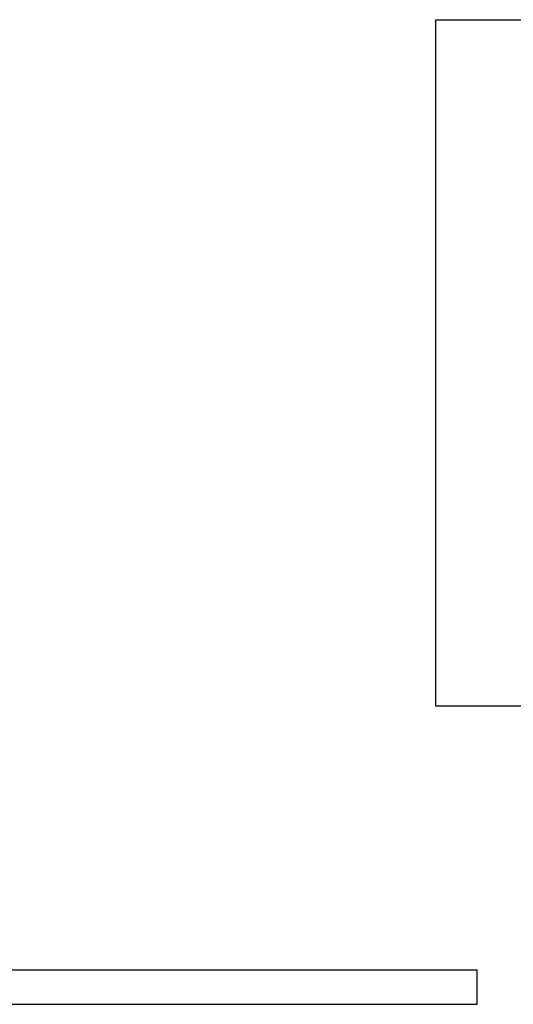
# Model space of a CAD drawing. Units: inches. Extents: x -950 to 1150, y -1385 to 1585.
# Drawn here: x 612 to 756, y 1046 to 1333 of the extents above; entities that cross this region are included whole.
import ezdxf

# ---------------------------------------------------------------- set-up
doc = ezdxf.new("R2010")
doc.units = ezdxf.units.IN
doc.header["$MEASUREMENT"] = 0
for name, pattern in [('AI-Linetype-38', [705.555555, 352.777778, -352.777778]), ('AI-Linetype-39', [705.555555, 352.777778, -352.777778]), ('AI-Linetype-40', [705.555555, 352.777778, -352.777778]), ('AI-Linetype-41', [705.555555, 352.777778, -352.777778]), ('AI-Linetype-47', [705.555555, 352.777778, -352.777778]), ('AI-Linetype-48', [705.555555, 352.777778, -352.777778]), ('AI-Linetype-49', [705.555555, 352.777778, -352.777778])]:
    doc.linetypes.add(name, pattern=pattern)

# ---------------------------------------------------------------- blocks, each defined once
blk = doc.blocks.new('block 2')
at = {"color": 7, "lineweight": 25, "true_color": 0xffffff}
blk.add_lwpolyline([(732.93, 1132.8), (732.93, 1332.8), (900.63, 1332.8), (900.63, 1132.8), (732.93, 1132.8)], dxfattribs=at)
blk = doc.blocks.new('block 1712')
at = {"color": 7, "linetype": 'AI-Linetype-38', "lineweight": 25, "true_color": 0xffffff}
blk.add_lwpolyline([(575, 1046), (724.46, 1046)], dxfattribs=at)
blk = doc.blocks.new('block 1713')
at = {"color": 7, "linetype": 'AI-Linetype-39', "lineweight": 25, "true_color": 0xffffff}
blk.add_lwpolyline([(575, 1056), (724.46, 1056)], dxfattribs=at)
blk = doc.blocks.new('block 1714')
at = {"color": 7, "linetype": 'AI-Linetype-40', "lineweight": 25, "true_color": 0xffffff}
blk.add_lwpolyline([(724.46, 1046), (739.46, 1046)], dxfattribs=at)
blk = doc.blocks.new('block 1715')
at = {"color": 7, "linetype": 'AI-Linetype-41', "lineweight": 25, "true_color": 0xffffff}
blk.add_lwpolyline([(724.46, 1056), (739.46, 1056)], dxfattribs=at)
blk = doc.blocks.new('block 1721')
at = {"color": 7, "linetype": 'AI-Linetype-47', "lineweight": 25, "true_color": 0xffffff}
blk.add_lwpolyline([(745, 1046), (745, 1056)], dxfattribs=at)
blk = doc.blocks.new('block 1722')
at = {"color": 7, "linetype": 'AI-Linetype-48', "lineweight": 25, "true_color": 0xffffff}
blk.add_lwpolyline([(739.46, 1046), (745, 1046)], dxfattribs=at)
blk = doc.blocks.new('block 1723')
at = {"color": 7, "linetype": 'AI-Linetype-49', "lineweight": 25, "true_color": 0xffffff}
blk.add_lwpolyline([(739.46, 1056), (745, 1056)], dxfattribs=at)

msp = doc.modelspace()

# ---------------------------------------------------------------- block references
for name in ['block 2', 'block 1713', 'block 1715', 'block 1723', 'block 1721', 'block 1712', 'block 1714', 'block 1722']:
    msp.add_blockref(name, (0, 0))

doc.saveas('drawing.dxf')
